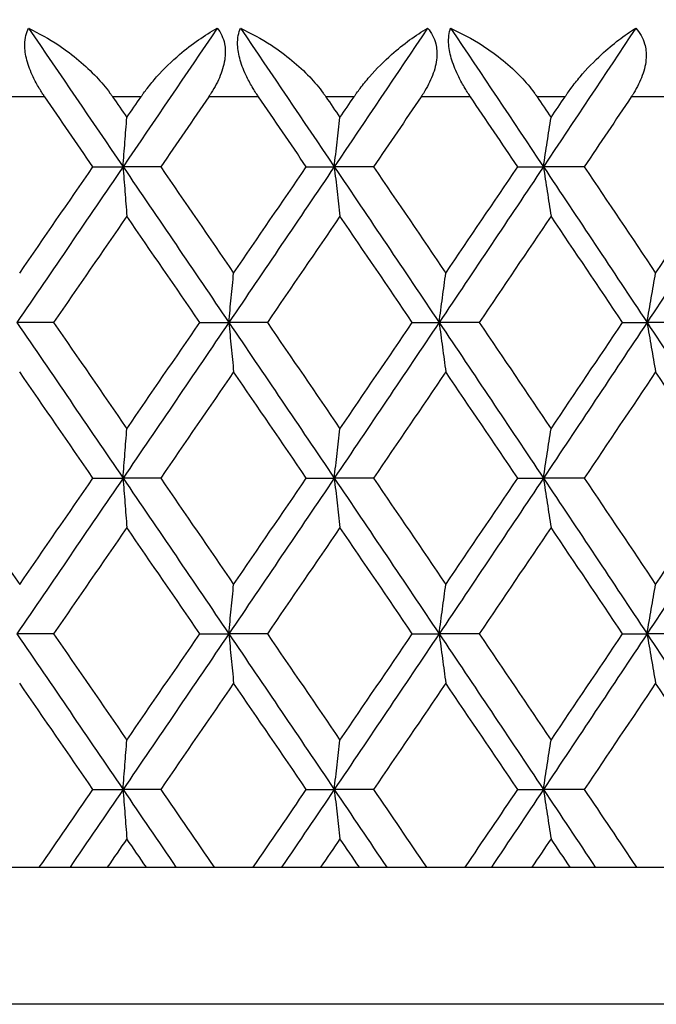
# Model space of a CAD drawing. Units: millimetres. Extents: x 20 to 722, y 20 to 505.
# Drawn here: x 571 to 575, y 199 to 205 of the extents above; entities that cross this region are included whole.
import ezdxf

# ---------------------------------------------------------------- set-up
doc = ezdxf.new("R2010")
doc.units = ezdxf.units.MM
doc.header["$LTSCALE"] = 2.5
for name, color, linetype, lineweight, true_color in [('Dimension (ISO)', 7, 'Continuous', 18, 0x00003f), ('Visible (ISO)', 7, 'Continuous', 25, 0x00003f), ('Visible Narrow (ISO)', 7, 'Continuous', 25, 0x00003f)]:
    doc.layers.add(name, color=color, linetype=linetype, lineweight=lineweight, true_color=true_color)
doc.styles.add('Samuel Heath (ISO)', font='tahoma.ttf')
doc.dimstyles.new('Samuel Heath (ISO)', dxfattribs={"dimscale": 2.5, "dimtxt": 3, "dimasz": 2.5, "dimexe": 1, "dimexo": 1.5, "dimgap": 0.762, "dimtad": 0, "dimtih": 1, "dimtoh": 1, "dimrnd": 1e-08, "dimzin": 0, "dimdsep": 46, "dimtxsty": 'Samuel Heath (ISO)', "dimcen": 0.09, "dimdle": 10, "dimclrd": 256, "dimclre": 256, "dimclrt": 256, "dimazin": 0, "dimtfac": 1, "dimtmove": 0, "dimatfit": 3, "dimfxl": 1, "dimtolj": 1, "dimtzin": 0, "dimlwd": 15, "dimlwe": 15, "dimarcsym": 0})

# ---------------------------------------------------------------- blocks, each defined once
blk = doc.blocks.new('*D6')
at = {"layer": 'Defpoints', "color": 0, "transparency": 16777216}
for p in [(597.4473, 264.1357), (541.4473, 199.453), (597.4473, 199.453)]:
    blk.add_point(p, dxfattribs=at)
at = {"layer": 'Dimension (ISO)', "color": 176, "lineweight": 15, "true_color": 0x000080, "transparency": 16777216}
for p, q in [((541.4473, 203.203), (541.4473, 266.6357)), ((597.4473, 203.203), (597.4473, 266.6357)), ((547.6973, 264.1357), (591.1973, 264.1357)), ((597.4473, 264.1357), (632.623, 264.1357))]:
    blk.add_line(p, q, dxfattribs=at)
at = {"layer": 'Dimension (ISO)', "color": 176, "true_color": 0x000080, "transparency": 16777216}
for points in [[(547.6973, 265.1774), (547.6973, 263.094), (541.4473, 264.1357)], [(591.1973, 265.1774), (591.1973, 263.094), (597.4473, 264.1357)]]:
    blk.add_solid(points, dxfattribs=at)
at = {"layer": 'Dimension (ISO)', "color": 176, "lineweight": 18, "true_color": 0x000080, "transparency": 16777216, "char_height": 7.5, "attachment_point": 2, "style": 'Samuel Heath (ISO)'}
for s, insert in [('\\A1; {\\fAIGDT|b0|i0;\\H7.5000;\\ln}\\fTahoma|b0|i0;\\H7.5000;56.00', (653.074, 277.3252)), ('\\A1;[2 3/16]', (653.074, 262.2307))]:
    blk.add_mtext(s, dxfattribs=dict(at, insert=insert))

msp = doc.modelspace()

# ---------------------------------------------------------------- linework, layer by layer
at = {"layer": 'Visible (ISO)'}
for p, q in [((571.6693, 204.3439), (571.8453, 204.3439)), ((572.0651, 204.3439), (571.8453, 204.3439)), ((572.9152, 204.3439), (573.0784, 204.3439)), ((573.3078, 204.3439), (573.0784, 204.3439)), ((574.1498, 204.3439), (574.2996, 204.3439)), ((574.538, 204.3439), (574.2996, 204.3439)), ((571.4402, 203.4348), (571.2256, 203.4348)), ((572.2934, 203.4348), (572.4631, 203.4348)), ((572.6878, 203.4348), (572.4631, 203.4348)), ((573.5342, 203.4348), (573.6907, 203.4348)), ((573.9247, 203.4348), (573.6907, 203.4348)), ((574.7616, 203.4348), (574.9045, 203.4348)), ((575.1471, 203.4348), (574.9045, 203.4348)), ((571.6693, 202.5257), (571.8453, 202.5257)), ((572.0651, 202.5257), (571.8453, 202.5257)), ((572.9152, 202.5257), (573.0784, 202.5257)), ((573.3078, 202.5257), (573.0784, 202.5257)), ((574.1498, 202.5257), (574.2996, 202.5257)), ((574.538, 202.5257), (574.2996, 202.5257)), ((571.4402, 201.6166), (571.2256, 201.6166)), ((572.2934, 201.6166), (572.4631, 201.6166)), ((572.6878, 201.6166), (572.4631, 201.6166)), ((573.5342, 201.6166), (573.6907, 201.6166)), ((573.9247, 201.6166), (573.6907, 201.6166)), ((574.7616, 201.6166), (574.9045, 201.6166)), ((575.1471, 201.6166), (574.9045, 201.6166)), ((571.6693, 200.7075), (571.8453, 200.7075)), ((572.0651, 200.7075), (571.8453, 200.7075)), ((572.9152, 200.7075), (573.0784, 200.7075)), ((573.3078, 200.7075), (573.0784, 200.7075)), ((574.1498, 200.7075), (574.2996, 200.7075)), ((574.538, 200.7075), (574.2996, 200.7075)), ((542.2473, 200.253), (596.6473, 200.253))]:
    msp.add_line(p, q, dxfattribs=at)
for points, knots in [([(571.3878, 204.753), (571.387, 204.7542), (571.3862, 204.7553), (571.3843, 204.7582), (571.3831, 204.7599), (571.3791, 204.7658), (571.3763, 204.7701), (571.3675, 204.7836), (571.3618, 204.7928), (571.3431, 204.8239), (571.331, 204.8462), (571.3048, 204.9013), (571.2923, 204.9342), (571.2755, 204.9981), (571.2713, 205.0284), (571.2715, 205.0763), (571.2738, 205.0946), (571.2818, 205.1266), (571.2871, 205.1405), (571.2938, 205.153)], [0.00000159, 0.00000159, 0.00000159, 0.00000159, 0.00042922, 0.00042922, 0.00104177, 0.00104177, 0.00257955, 0.00257955, 0.00585069, 0.00585069, 0.01347116, 0.01347116, 0.0244541, 0.0244541, 0.03515182, 0.03515182, 0.04260878, 0.04260878, 0.04933166, 0.04933166, 0.04933166, 0.04933166]), ([(571.2938, 205.153), (571.3531, 205.1251), (571.4123, 205.0917), (571.5523, 204.9981), (571.6271, 204.9353), (571.7179, 204.8391), (571.7445, 204.8076), (571.7718, 204.7705), (571.7749, 204.7662), (571.7791, 204.7602), (571.7803, 204.7585), (571.782, 204.7561), (571.7824, 204.7555), (571.7833, 204.7542), (571.7837, 204.7536), (571.7841, 204.753)], [0, 0, 0, 0, 0.02190793, 0.02190793, 0.05343994, 0.05343994, 0.06744129, 0.06744129, 0.06923974, 0.06923974, 0.06995921, 0.06995921, 0.07023339, 0.07023339, 0.07048435, 0.07048435, 0.07048435, 0.07048435]), ([(571.9504, 204.753), (571.9512, 204.7542), (571.952, 204.7554), (571.954, 204.7582), (571.9552, 204.7599), (571.9594, 204.7659), (571.9624, 204.7702), (571.9723, 204.7838), (571.9792, 204.793), (572.004, 204.8252), (572.0226, 204.8474), (572.0842, 204.9167), (572.1297, 204.9607), (572.2475, 205.0614), (572.3223, 205.1129), (572.3952, 205.153)], [0.00000159, 0.00000159, 0.00000159, 0.00000159, 0.0004306, 0.0004306, 0.00105001, 0.00105001, 0.00263073, 0.00263073, 0.00611996, 0.00611996, 0.01495467, 0.01495467, 0.03485744, 0.03485744, 0.06614923, 0.06614923, 0.06614923, 0.06614923]), ([(572.3952, 205.153), (572.4159, 205.1278), (572.4307, 205.0977), (572.4429, 205.0368), (572.4437, 205.0093), (572.4366, 204.9464), (572.427, 204.9116), (572.3993, 204.8424), (572.3813, 204.8083), (572.3577, 204.7711), (572.3548, 204.7667), (572.3507, 204.7606), (572.3497, 204.759), (572.3481, 204.7566), (572.3475, 204.7558), (572.3465, 204.7544), (572.3461, 204.7537), (572.3456, 204.753)], [0, 0, 0, 0, 0.01349532, 0.01349532, 0.02335698, 0.02335698, 0.03499347, 0.03499347, 0.04666038, 0.04666038, 0.04827309, 0.04827309, 0.0488526, 0.0488526, 0.04913346, 0.04913346, 0.04938554, 0.04938554, 0.04938554, 0.04938554]), ([(572.6357, 204.753), (572.6349, 204.7542), (572.6341, 204.7553), (572.6322, 204.7582), (572.631, 204.7599), (572.6271, 204.7658), (572.6242, 204.7701), (572.6155, 204.7836), (572.6097, 204.7928), (572.591, 204.8239), (572.5788, 204.8462), (572.552, 204.9013), (572.5389, 204.9342), (572.5205, 204.9981), (572.5153, 205.0284), (572.5134, 205.0763), (572.5147, 205.0946), (572.5208, 205.1266), (572.5252, 205.1405), (572.5309, 205.153)], [0.00000159, 0.00000159, 0.00000159, 0.00000159, 0.00042922, 0.00042922, 0.00104177, 0.00104177, 0.00257955, 0.00257955, 0.00585069, 0.00585069, 0.01347116, 0.01347116, 0.0244541, 0.0244541, 0.03515182, 0.03515182, 0.04260878, 0.04260878, 0.04933166, 0.04933166, 0.04933166, 0.04933166]), ([(572.5309, 205.153), (572.5919, 205.1251), (572.6526, 205.0917), (572.7957, 204.9981), (572.8716, 204.9353), (572.9631, 204.8391), (572.9898, 204.8076), (573.0169, 204.7705), (573.02, 204.7662), (573.0242, 204.7602), (573.0254, 204.7585), (573.027, 204.7561), (573.0275, 204.7555), (573.0283, 204.7542), (573.0288, 204.7536), (573.0292, 204.753)], [0, 0, 0, 0, 0.02190793, 0.02190793, 0.05343994, 0.05343994, 0.06744129, 0.06744129, 0.06923974, 0.06923974, 0.06995921, 0.06995921, 0.07023339, 0.07023339, 0.07048435, 0.07048435, 0.07048435, 0.07048435]), ([(573.1941, 204.753), (573.1949, 204.7542), (573.1957, 204.7554), (573.1977, 204.7582), (573.1989, 204.7599), (573.203, 204.7659), (573.206, 204.7702), (573.2158, 204.7838), (573.2226, 204.793), (573.247, 204.8252), (573.2652, 204.8474), (573.3254, 204.9167), (573.3694, 204.9607), (573.4829, 205.0614), (573.5544, 205.1129), (573.6235, 205.153)], [0.00000159, 0.00000159, 0.00000159, 0.00000159, 0.0004306, 0.0004306, 0.00105001, 0.00105001, 0.00263073, 0.00263073, 0.00611996, 0.00611996, 0.01495467, 0.01495467, 0.03485744, 0.03485744, 0.06614923, 0.06614923, 0.06614923, 0.06614923]), ([(573.6235, 205.153), (573.6459, 205.1278), (573.6624, 205.0977), (573.6772, 205.0368), (573.6791, 205.0093), (573.6738, 204.9464), (573.6652, 204.9116), (573.6387, 204.8424), (573.6211, 204.8083), (573.5978, 204.7711), (573.5949, 204.7667), (573.591, 204.7606), (573.5899, 204.759), (573.5883, 204.7566), (573.5878, 204.7558), (573.5868, 204.7544), (573.5863, 204.7537), (573.5859, 204.753)], [0, 0, 0, 0, 0.01349532, 0.01349532, 0.02335698, 0.02335698, 0.03499347, 0.03499347, 0.04666038, 0.04666038, 0.04827309, 0.04827309, 0.0488526, 0.0488526, 0.04913346, 0.04913346, 0.04938554, 0.04938554, 0.04938554, 0.04938554]), ([(573.8732, 204.753), (573.8724, 204.7542), (573.8716, 204.7553), (573.8697, 204.7582), (573.8686, 204.7599), (573.8646, 204.7658), (573.8618, 204.7701), (573.8532, 204.7836), (573.8474, 204.7928), (573.8287, 204.8239), (573.8164, 204.8462), (573.7891, 204.9013), (573.7755, 204.9342), (573.7555, 204.9981), (573.7493, 205.0284), (573.7453, 205.0763), (573.7457, 205.0946), (573.7498, 205.1266), (573.7532, 205.1405), (573.7579, 205.153)], [0.00000159, 0.00000159, 0.00000159, 0.00000159, 0.00042922, 0.00042922, 0.00104177, 0.00104177, 0.00257955, 0.00257955, 0.00585069, 0.00585069, 0.01347116, 0.01347116, 0.0244541, 0.0244541, 0.03515182, 0.03515182, 0.04260878, 0.04260878, 0.04933166, 0.04933166, 0.04933166, 0.04933166]), ([(573.7579, 205.153), (573.8204, 205.1251), (573.8825, 205.0917), (574.0282, 204.9981), (574.105, 204.9353), (574.1968, 204.8391), (574.2234, 204.8076), (574.2504, 204.7705), (574.2534, 204.7662), (574.2576, 204.7602), (574.2588, 204.7585), (574.2604, 204.7561), (574.2609, 204.7555), (574.2617, 204.7542), (574.2621, 204.7536), (574.2625, 204.753)], [0, 0, 0, 0, 0.02190793, 0.02190793, 0.05343994, 0.05343994, 0.06744129, 0.06744129, 0.06923974, 0.06923974, 0.06995921, 0.06995921, 0.07023339, 0.07023339, 0.07048435, 0.07048435, 0.07048435, 0.07048435]), ([(574.4256, 204.753), (574.4264, 204.7542), (574.4272, 204.7554), (574.4291, 204.7582), (574.4303, 204.7599), (574.4344, 204.7659), (574.4374, 204.7702), (574.447, 204.7838), (574.4537, 204.793), (574.4776, 204.8252), (574.4954, 204.8474), (574.5539, 204.9167), (574.5964, 204.9607), (574.7052, 205.0614), (574.7731, 205.1129), (574.8382, 205.153)], [0.00000159, 0.00000159, 0.00000159, 0.00000159, 0.0004306, 0.0004306, 0.00105001, 0.00105001, 0.00263073, 0.00263073, 0.00611996, 0.00611996, 0.01495467, 0.01495467, 0.03485744, 0.03485744, 0.06614923, 0.06614923, 0.06614923, 0.06614923]), ([(574.8382, 205.153), (574.8623, 205.1278), (574.8803, 205.0977), (574.8978, 205.0368), (574.9007, 205.0093), (574.8973, 204.9464), (574.8895, 204.9116), (574.8644, 204.8424), (574.8473, 204.8083), (574.8244, 204.7711), (574.8216, 204.7667), (574.8177, 204.7606), (574.8166, 204.759), (574.8151, 204.7566), (574.8146, 204.7558), (574.8136, 204.7544), (574.8131, 204.7537), (574.8126, 204.753)], [0, 0, 0, 0, 0.01349532, 0.01349532, 0.02335698, 0.02335698, 0.03499347, 0.03499347, 0.04666038, 0.04666038, 0.04827309, 0.04827309, 0.0488526, 0.0488526, 0.04913346, 0.04913346, 0.04938554, 0.04938554, 0.04938554, 0.04938554]), ([(571.8453, 204.3439), (571.8489, 204.3922), (571.8526, 204.4404), (571.8599, 204.5364), (571.8636, 204.5843), (571.8673, 204.632)], [0, 0, 0, 0, 0.01756588, 0.01756588, 0.03506976, 0.03506976, 0.03506976, 0.03506976]), ([(573.0784, 204.3439), (573.0839, 204.3922), (573.0894, 204.4404), (573.1005, 204.5364), (573.1061, 204.5843), (573.1117, 204.632)], [0, 0, 0, 0, 0.01756588, 0.01756588, 0.03506976, 0.03506976, 0.03506976, 0.03506976]), ([(574.2996, 204.3439), (574.307, 204.3922), (574.3144, 204.4404), (574.3292, 204.5364), (574.3366, 204.5843), (574.3441, 204.632)], [0, 0, 0, 0, 0.01756588, 0.01756588, 0.03506976, 0.03506976, 0.03506976, 0.03506976]), ([(571.8453, 204.3439), (571.8489, 204.2956), (571.8526, 204.2474), (571.8599, 204.1514), (571.8636, 204.1035), (571.8673, 204.0558)], [0, 0, 0, 0, 0.01756588, 0.01756588, 0.03506976, 0.03506976, 0.03506976, 0.03506976]), ([(573.0784, 204.3439), (573.0839, 204.2956), (573.0894, 204.2474), (573.1005, 204.1514), (573.1061, 204.1035), (573.1117, 204.0558)], [0, 0, 0, 0, 0.01756588, 0.01756588, 0.03506976, 0.03506976, 0.03506976, 0.03506976]), ([(574.2996, 204.3439), (574.307, 204.2956), (574.3144, 204.2474), (574.3292, 204.1514), (574.3366, 204.1035), (574.3441, 204.0558)], [0, 0, 0, 0, 0.01756588, 0.01756588, 0.03506976, 0.03506976, 0.03506976, 0.03506976]), ([(572.4631, 203.4348), (572.4676, 203.4831), (572.4722, 203.5313), (572.4814, 203.6274), (572.4861, 203.6752), (572.4907, 203.7229)], [0, 0, 0, 0, 0.01756588, 0.01756588, 0.03506976, 0.03506976, 0.03506976, 0.03506976]), ([(573.6907, 203.4348), (573.6971, 203.4831), (573.7036, 203.5313), (573.7166, 203.6274), (573.7231, 203.6752), (573.7296, 203.7229)], [0, 0, 0, 0, 0.01756588, 0.01756588, 0.03506976, 0.03506976, 0.03506976, 0.03506976]), ([(574.9045, 203.4348), (574.9128, 203.4831), (574.9211, 203.5313), (574.9378, 203.6274), (574.9462, 203.6752), (574.9546, 203.7229)], [0, 0, 0, 0, 0.01756588, 0.01756588, 0.03506976, 0.03506976, 0.03506976, 0.03506976]), ([(572.4631, 203.4348), (572.4676, 203.3865), (572.4722, 203.3383), (572.4814, 203.2423), (572.4861, 203.1945), (572.4907, 203.1467)], [0, 0, 0, 0, 0.01756588, 0.01756588, 0.03506976, 0.03506976, 0.03506976, 0.03506976]), ([(573.6907, 203.4348), (573.6971, 203.3865), (573.7036, 203.3383), (573.7166, 203.2423), (573.7231, 203.1945), (573.7296, 203.1467)], [0, 0, 0, 0, 0.01756588, 0.01756588, 0.03506976, 0.03506976, 0.03506976, 0.03506976]), ([(574.9045, 203.4348), (574.9128, 203.3865), (574.9211, 203.3383), (574.9378, 203.2423), (574.9462, 203.1945), (574.9546, 203.1467)], [0, 0, 0, 0, 0.01756588, 0.01756588, 0.03506976, 0.03506976, 0.03506976, 0.03506976]), ([(571.8453, 202.5257), (571.8489, 202.574), (571.8526, 202.6222), (571.8599, 202.7183), (571.8636, 202.7661), (571.8673, 202.8138)], [0, 0, 0, 0, 0.01756588, 0.01756588, 0.03506976, 0.03506976, 0.03506976, 0.03506976]), ([(573.0784, 202.5257), (573.0839, 202.574), (573.0894, 202.6222), (573.1005, 202.7183), (573.1061, 202.7661), (573.1117, 202.8138)], [0, 0, 0, 0, 0.01756588, 0.01756588, 0.03506976, 0.03506976, 0.03506976, 0.03506976]), ([(574.2996, 202.5257), (574.307, 202.574), (574.3144, 202.6222), (574.3292, 202.7183), (574.3366, 202.7661), (574.3441, 202.8138)], [0, 0, 0, 0, 0.01756588, 0.01756588, 0.03506976, 0.03506976, 0.03506976, 0.03506976]), ([(571.8453, 202.5257), (571.8489, 202.4774), (571.8526, 202.4292), (571.8599, 202.3332), (571.8636, 202.2854), (571.8673, 202.2377)], [0, 0, 0, 0, 0.01756588, 0.01756588, 0.03506976, 0.03506976, 0.03506976, 0.03506976]), ([(573.0784, 202.5257), (573.0839, 202.4774), (573.0894, 202.4292), (573.1005, 202.3332), (573.1061, 202.2854), (573.1117, 202.2377)], [0, 0, 0, 0, 0.01756588, 0.01756588, 0.03506976, 0.03506976, 0.03506976, 0.03506976]), ([(574.2996, 202.5257), (574.307, 202.4774), (574.3144, 202.4292), (574.3292, 202.3332), (574.3366, 202.2854), (574.3441, 202.2377)], [0, 0, 0, 0, 0.01756588, 0.01756588, 0.03506976, 0.03506976, 0.03506976, 0.03506976]), ([(572.4631, 201.6166), (572.4676, 201.6649), (572.4722, 201.7131), (572.4814, 201.8092), (572.4861, 201.857), (572.4907, 201.9047)], [0, 0, 0, 0, 0.01756588, 0.01756588, 0.03506976, 0.03506976, 0.03506976, 0.03506976]), ([(573.6907, 201.6166), (573.6971, 201.6649), (573.7036, 201.7131), (573.7166, 201.8092), (573.7231, 201.857), (573.7296, 201.9047)], [0, 0, 0, 0, 0.01756588, 0.01756588, 0.03506976, 0.03506976, 0.03506976, 0.03506976]), ([(574.9045, 201.6166), (574.9128, 201.6649), (574.9211, 201.7131), (574.9378, 201.8092), (574.9462, 201.857), (574.9546, 201.9047)], [0, 0, 0, 0, 0.01756588, 0.01756588, 0.03506976, 0.03506976, 0.03506976, 0.03506976]), ([(572.4631, 201.6166), (572.4676, 201.5683), (572.4722, 201.5201), (572.4814, 201.4241), (572.4861, 201.3763), (572.4907, 201.3286)], [0, 0, 0, 0, 0.01756588, 0.01756588, 0.03506976, 0.03506976, 0.03506976, 0.03506976]), ([(573.6907, 201.6166), (573.6971, 201.5683), (573.7036, 201.5201), (573.7166, 201.4241), (573.7231, 201.3763), (573.7296, 201.3286)], [0, 0, 0, 0, 0.01756588, 0.01756588, 0.03506976, 0.03506976, 0.03506976, 0.03506976]), ([(574.9045, 201.6166), (574.9128, 201.5683), (574.9211, 201.5201), (574.9378, 201.4241), (574.9462, 201.3763), (574.9546, 201.3286)], [0, 0, 0, 0, 0.01756588, 0.01756588, 0.03506976, 0.03506976, 0.03506976, 0.03506976]), ([(571.8453, 200.7075), (571.8489, 200.7559), (571.8526, 200.8041), (571.8599, 200.9001), (571.8636, 200.9479), (571.8673, 200.9956)], [0, 0, 0, 0, 0.01756588, 0.01756588, 0.03506976, 0.03506976, 0.03506976, 0.03506976]), ([(573.0784, 200.7075), (573.0839, 200.7559), (573.0894, 200.8041), (573.1005, 200.9001), (573.1061, 200.9479), (573.1117, 200.9956)], [0, 0, 0, 0, 0.01756588, 0.01756588, 0.03506976, 0.03506976, 0.03506976, 0.03506976]), ([(574.2996, 200.7075), (574.307, 200.7559), (574.3144, 200.8041), (574.3292, 200.9001), (574.3366, 200.9479), (574.3441, 200.9956)], [0, 0, 0, 0, 0.01756588, 0.01756588, 0.03506976, 0.03506976, 0.03506976, 0.03506976]), ([(571.8453, 200.7075), (571.8489, 200.6592), (571.8526, 200.611), (571.8599, 200.515), (571.8636, 200.4672), (571.8673, 200.4195)], [0, 0, 0, 0, 0.01756588, 0.01756588, 0.03506976, 0.03506976, 0.03506976, 0.03506976]), ([(573.0784, 200.7075), (573.0839, 200.6592), (573.0894, 200.611), (573.1005, 200.515), (573.1061, 200.4672), (573.1117, 200.4195)], [0, 0, 0, 0, 0.01756588, 0.01756588, 0.03506976, 0.03506976, 0.03506976, 0.03506976]), ([(574.2996, 200.7075), (574.307, 200.6592), (574.3144, 200.611), (574.3292, 200.515), (574.3366, 200.4672), (574.3441, 200.4195)], [0, 0, 0, 0, 0.01756588, 0.01756588, 0.03506976, 0.03506976, 0.03506976, 0.03506976])]:
    msp.add_open_spline(points, degree=3, knots=knots, dxfattribs=at)
for points in [[(571.2938, 205.153), (571.4779, 204.8833), (571.6617, 204.6136), (571.8453, 204.3439)], [(572.3952, 205.153), (572.2122, 204.8833), (572.0289, 204.6136), (571.8453, 204.3439)], [(572.5309, 205.153), (572.7137, 204.8833), (572.8962, 204.6136), (573.0784, 204.3439)], [(573.6235, 205.153), (573.4422, 204.8833), (573.2605, 204.6136), (573.0784, 204.3439)], [(573.7579, 205.153), (573.9389, 204.8833), (574.1195, 204.6136), (574.2996, 204.3439)], [(574.8382, 205.153), (574.6592, 204.8833), (574.4797, 204.6136), (574.2996, 204.3439)], [(571.6693, 204.3439), (571.5755, 204.4803), (571.4817, 204.6166), (571.3878, 204.753)], [(571.7841, 204.753), (571.8119, 204.7127), (571.8396, 204.6723), (571.8673, 204.632)], [(571.8673, 204.632), (571.895, 204.6723), (571.9227, 204.7127), (571.9504, 204.753)], [(572.3456, 204.753), (572.2522, 204.6166), (572.1587, 204.4803), (572.0651, 204.3439)], [(572.9152, 204.3439), (572.8221, 204.4803), (572.729, 204.6166), (572.6357, 204.753)], [(573.0292, 204.753), (573.0567, 204.7127), (573.0842, 204.6723), (573.1117, 204.632)], [(573.1117, 204.632), (573.1392, 204.6723), (573.1666, 204.7127), (573.1941, 204.753)], [(573.5859, 204.753), (573.4933, 204.6166), (573.4006, 204.4803), (573.3078, 204.3439)], [(574.1498, 204.3439), (574.0577, 204.4803), (573.9655, 204.6166), (573.8732, 204.753)], [(574.2625, 204.753), (574.2897, 204.7127), (574.3169, 204.6723), (574.3441, 204.632)], [(574.3441, 204.632), (574.3713, 204.6723), (574.3985, 204.7127), (574.4256, 204.753)], [(574.8126, 204.753), (574.7212, 204.6166), (574.6297, 204.4803), (574.538, 204.3439)], [(571.8453, 204.3439), (571.639, 204.0409), (571.4324, 203.7378), (571.2256, 203.4348)], [(571.2419, 203.7229), (571.3845, 203.9299), (571.527, 204.1369), (571.6693, 204.3439)], [(571.8453, 204.3439), (572.0516, 204.0409), (572.2575, 203.7378), (572.4631, 203.4348)], [(572.0651, 204.3439), (572.2071, 204.1369), (572.349, 203.9299), (572.4907, 203.7229)], [(573.0784, 204.3439), (572.8737, 204.0409), (572.6686, 203.7378), (572.4631, 203.4348)], [(572.4907, 203.7229), (572.6324, 203.9299), (572.7739, 204.1369), (572.9152, 204.3439)], [(573.0784, 204.3439), (573.283, 204.0409), (573.4871, 203.7378), (573.6907, 203.4348)], [(573.3078, 204.3439), (573.4487, 204.1369), (573.5893, 203.9299), (573.7296, 203.7229)], [(574.2996, 204.3439), (574.0973, 204.0409), (573.8943, 203.7378), (573.6907, 203.4348)], [(573.7296, 203.7229), (573.87, 203.9299), (574.01, 204.1369), (574.1498, 204.3439)], [(574.2996, 204.3439), (574.5019, 204.0409), (574.7036, 203.7378), (574.9045, 203.4348)], [(574.538, 204.3439), (574.6772, 204.1369), (574.8161, 203.9299), (574.9546, 203.7229)], [(575.505, 204.3439), (575.3056, 204.0409), (575.1054, 203.7378), (574.9045, 203.4348)], [(574.9546, 203.7229), (575.0931, 203.9299), (575.2313, 204.1369), (575.3691, 204.3439)], [(571.8673, 204.0558), (571.7251, 203.8488), (571.5827, 203.6418), (571.4402, 203.4348)], [(572.2934, 203.4348), (572.1515, 203.6418), (572.0095, 203.8488), (571.8673, 204.0558)], [(573.1117, 204.0558), (572.9706, 203.8488), (572.8293, 203.6418), (572.6878, 203.4348)], [(573.5342, 203.4348), (573.3936, 203.6418), (573.2527, 203.8488), (573.1117, 204.0558)], [(574.3441, 204.0558), (574.2046, 203.8488), (574.0648, 203.6418), (573.9247, 203.4348)], [(574.7616, 203.4348), (574.6228, 203.6418), (574.4836, 203.8488), (574.3441, 204.0558)], [(571.2256, 203.4348), (571.4324, 203.1318), (571.639, 202.8288), (571.8453, 202.5257)], [(571.4402, 203.4348), (571.5827, 203.2278), (571.7251, 203.0208), (571.8673, 202.8138)], [(572.4631, 203.4348), (572.2575, 203.1318), (572.0516, 202.8288), (571.8453, 202.5257)], [(571.8673, 202.8138), (572.0095, 203.0208), (572.1515, 203.2278), (572.2934, 203.4348)], [(572.4631, 203.4348), (572.6686, 203.1318), (572.8737, 202.8288), (573.0784, 202.5257)], [(572.6878, 203.4348), (572.8293, 203.2278), (572.9706, 203.0208), (573.1117, 202.8138)], [(573.6907, 203.4348), (573.4871, 203.1318), (573.283, 202.8288), (573.0784, 202.5257)], [(573.1117, 202.8138), (573.2527, 203.0208), (573.3936, 203.2278), (573.5342, 203.4348)], [(573.6907, 203.4348), (573.8943, 203.1318), (574.0973, 202.8288), (574.2996, 202.5257)], [(573.9247, 203.4348), (574.0648, 203.2278), (574.2046, 203.0208), (574.3441, 202.8138)], [(574.9045, 203.4348), (574.7036, 203.1318), (574.5019, 202.8288), (574.2996, 202.5257)], [(574.3441, 202.8138), (574.4836, 203.0208), (574.6228, 203.2278), (574.7616, 203.4348)], [(574.9045, 203.4348), (575.1054, 203.1318), (575.3056, 202.8288), (575.505, 202.5257)], [(571.6693, 202.5257), (571.527, 202.7327), (571.3845, 202.9397), (571.2419, 203.1467)], [(572.4907, 203.1467), (572.349, 202.9397), (572.2071, 202.7327), (572.0651, 202.5257)], [(572.9152, 202.5257), (572.7739, 202.7327), (572.6324, 202.9397), (572.4907, 203.1467)], [(573.7296, 203.1467), (573.5893, 202.9397), (573.4487, 202.7327), (573.3078, 202.5257)], [(574.1498, 202.5257), (574.01, 202.7327), (573.87, 202.9397), (573.7296, 203.1467)], [(574.9546, 203.1467), (574.8161, 202.9397), (574.6772, 202.7327), (574.538, 202.5257)], [(575.3691, 202.5257), (575.2313, 202.7327), (575.0931, 202.9397), (574.9546, 203.1467)], [(570.8138, 202.5257), (570.9566, 202.3187), (571.0993, 202.1117), (571.2419, 201.9047)], [(571.8453, 202.5257), (571.639, 202.2227), (571.4324, 201.9197), (571.2256, 201.6166)], [(571.2419, 201.9047), (571.3845, 202.1117), (571.527, 202.3187), (571.6693, 202.5257)], [(571.8453, 202.5257), (572.0516, 202.2227), (572.2575, 201.9197), (572.4631, 201.6166)], [(572.0651, 202.5257), (572.2071, 202.3187), (572.349, 202.1117), (572.4907, 201.9047)], [(573.0784, 202.5257), (572.8737, 202.2227), (572.6686, 201.9197), (572.4631, 201.6166)], [(572.4907, 201.9047), (572.6324, 202.1117), (572.7739, 202.3187), (572.9152, 202.5257)], [(573.0784, 202.5257), (573.283, 202.2227), (573.4871, 201.9197), (573.6907, 201.6166)], [(573.3078, 202.5257), (573.4487, 202.3187), (573.5893, 202.1117), (573.7296, 201.9047)], [(574.2996, 202.5257), (574.0973, 202.2227), (573.8943, 201.9197), (573.6907, 201.6166)], [(573.7296, 201.9047), (573.87, 202.1117), (574.01, 202.3187), (574.1498, 202.5257)], [(574.2996, 202.5257), (574.5019, 202.2227), (574.7036, 201.9197), (574.9045, 201.6166)], [(574.538, 202.5257), (574.6772, 202.3187), (574.8161, 202.1117), (574.9546, 201.9047)], [(575.505, 202.5257), (575.3056, 202.2227), (575.1054, 201.9197), (574.9045, 201.6166)], [(574.9546, 201.9047), (575.0931, 202.1117), (575.2313, 202.3187), (575.3691, 202.5257)], [(571.8673, 202.2377), (571.7251, 202.0306), (571.5827, 201.8236), (571.4402, 201.6166)], [(572.2934, 201.6166), (572.1515, 201.8236), (572.0095, 202.0306), (571.8673, 202.2377)], [(573.1117, 202.2377), (572.9706, 202.0306), (572.8293, 201.8236), (572.6878, 201.6166)], [(573.5342, 201.6166), (573.3936, 201.8236), (573.2527, 202.0306), (573.1117, 202.2377)], [(574.3441, 202.2377), (574.2046, 202.0306), (574.0648, 201.8236), (573.9247, 201.6166)], [(574.7616, 201.6166), (574.6228, 201.8236), (574.4836, 202.0306), (574.3441, 202.2377)], [(571.2256, 201.6166), (571.4324, 201.3136), (571.639, 201.0106), (571.8453, 200.7075)], [(571.4402, 201.6166), (571.5827, 201.4096), (571.7251, 201.2026), (571.8673, 200.9956)], [(572.4631, 201.6166), (572.2575, 201.3136), (572.0516, 201.0106), (571.8453, 200.7075)], [(571.8673, 200.9956), (572.0095, 201.2026), (572.1515, 201.4096), (572.2934, 201.6166)], [(572.4631, 201.6166), (572.6686, 201.3136), (572.8737, 201.0106), (573.0784, 200.7075)], [(572.6878, 201.6166), (572.8293, 201.4096), (572.9706, 201.2026), (573.1117, 200.9956)], [(573.6907, 201.6166), (573.4871, 201.3136), (573.283, 201.0106), (573.0784, 200.7075)], [(573.1117, 200.9956), (573.2527, 201.2026), (573.3936, 201.4096), (573.5342, 201.6166)], [(573.6907, 201.6166), (573.8943, 201.3136), (574.0973, 201.0106), (574.2996, 200.7075)], [(573.9247, 201.6166), (574.0648, 201.4096), (574.2046, 201.2026), (574.3441, 200.9956)], [(574.9045, 201.6166), (574.7036, 201.3136), (574.5019, 201.0106), (574.2996, 200.7075)], [(574.3441, 200.9956), (574.4836, 201.2026), (574.6228, 201.4096), (574.7616, 201.6166)], [(574.9045, 201.6166), (575.1054, 201.3136), (575.3056, 201.0106), (575.505, 200.7075)], [(571.6693, 200.7075), (571.527, 200.9146), (571.3845, 201.1216), (571.2419, 201.3286)], [(572.4907, 201.3286), (572.349, 201.1216), (572.2071, 200.9146), (572.0651, 200.7075)], [(572.9152, 200.7075), (572.7739, 200.9146), (572.6324, 201.1216), (572.4907, 201.3286)], [(573.7296, 201.3286), (573.5893, 201.1216), (573.4487, 200.9146), (573.3078, 200.7075)], [(574.1498, 200.7075), (574.01, 200.9146), (573.87, 201.1216), (573.7296, 201.3286)], [(574.9546, 201.3286), (574.8161, 201.1216), (574.6772, 200.9146), (574.538, 200.7075)], [(575.3691, 200.7075), (575.2313, 200.9146), (575.0931, 201.1216), (574.9546, 201.3286)], [(571.3565, 200.253), (571.4609, 200.4045), (571.5651, 200.556), (571.6693, 200.7075)], [(571.8453, 200.7075), (571.7421, 200.556), (571.6389, 200.4045), (571.5356, 200.253)], [(571.8453, 200.7075), (571.9484, 200.556), (572.0515, 200.4045), (572.1544, 200.253)], [(572.0651, 200.7075), (572.1691, 200.556), (572.2729, 200.4045), (572.3767, 200.253)], [(572.6046, 200.253), (572.7083, 200.4045), (572.8118, 200.556), (572.9152, 200.7075)], [(573.0784, 200.7075), (572.976, 200.556), (572.8736, 200.4045), (572.771, 200.253)], [(573.0784, 200.7075), (573.1807, 200.556), (573.2829, 200.4045), (573.3849, 200.253)], [(573.3078, 200.7075), (573.4109, 200.556), (573.5139, 200.4045), (573.6167, 200.253)], [(573.8424, 200.253), (573.945, 200.4045), (574.0475, 200.556), (574.1498, 200.7075)], [(574.2996, 200.7075), (574.1984, 200.556), (574.0971, 200.4045), (573.9956, 200.253)], [(574.2996, 200.7075), (574.4008, 200.556), (574.5018, 200.4045), (574.6026, 200.253)], [(574.538, 200.7075), (574.6399, 200.556), (574.7416, 200.4045), (574.8431, 200.253)], [(571.8673, 200.4195), (571.8292, 200.364), (571.791, 200.3085), (571.7529, 200.253)], [(571.9816, 200.253), (571.9435, 200.3085), (571.9054, 200.364), (571.8673, 200.4195)], [(573.1117, 200.4195), (573.0739, 200.364), (573.036, 200.3085), (572.9982, 200.253)], [(573.2251, 200.253), (573.1873, 200.3085), (573.1495, 200.364), (573.1117, 200.4195)], [(574.3441, 200.4195), (574.3067, 200.364), (574.2693, 200.3085), (574.2319, 200.253)], [(574.4562, 200.253), (574.4189, 200.3085), (574.3815, 200.364), (574.3441, 200.4195)]]:
    msp.add_open_spline(points, degree=3, dxfattribs=at)
at = {"layer": 'Visible Narrow (ISO)'}
for p, q in [((571.3878, 204.753), (571.0959, 204.753)), ((571.9504, 204.753), (571.7841, 204.753)), ((572.6357, 204.753), (572.3456, 204.753)), ((573.1941, 204.753), (573.0292, 204.753)), ((573.8732, 204.753), (573.5859, 204.753)), ((574.4256, 204.753), (574.2625, 204.753)), ((575.0963, 204.753), (574.8126, 204.753)), ((597.4473, 199.453), (541.4473, 199.453))]:
    msp.add_line(p, q, dxfattribs=at)

# ---------------------------------------------------------------- dimensions: what is measured, and where the dimension line sits
at = {"layer": 'Dimension (ISO)', "color": 176, "lineweight": 18, "true_color": 0x000080}
dim = msp.add_linear_dim(base=(597.4473, 264.1357), p1=(541.4473, 199.453), p2=(597.4473, 199.453), angle=180, text=' {\\fAIGDT|b0|i0;\\H7.5000;\\ln}\\fTahoma|b0|i0;\\H7.5000;<>\\X[2 3/16]', dimstyle='Samuel Heath (ISO)', override={"dimgap": 0.762, "dimtih": 0, "dimtoh": 0, "dimdec": 2, "dimpost": '\\X', "dimtol": 0, "dimlim": 0, "dimtp": 0, "dimtm": 0, "dimtdec": 2, "dimtofl": 0, "dimatfit": 2, "dimtvp": -0.25}, dxfattribs=at)
dim.commit()
dim.dimension.update_dxf_attribs({"geometry": '*D6', "text_midpoint": (653.074, 264.1357), "dimtype": 160})

doc.saveas('drawing.dxf')
